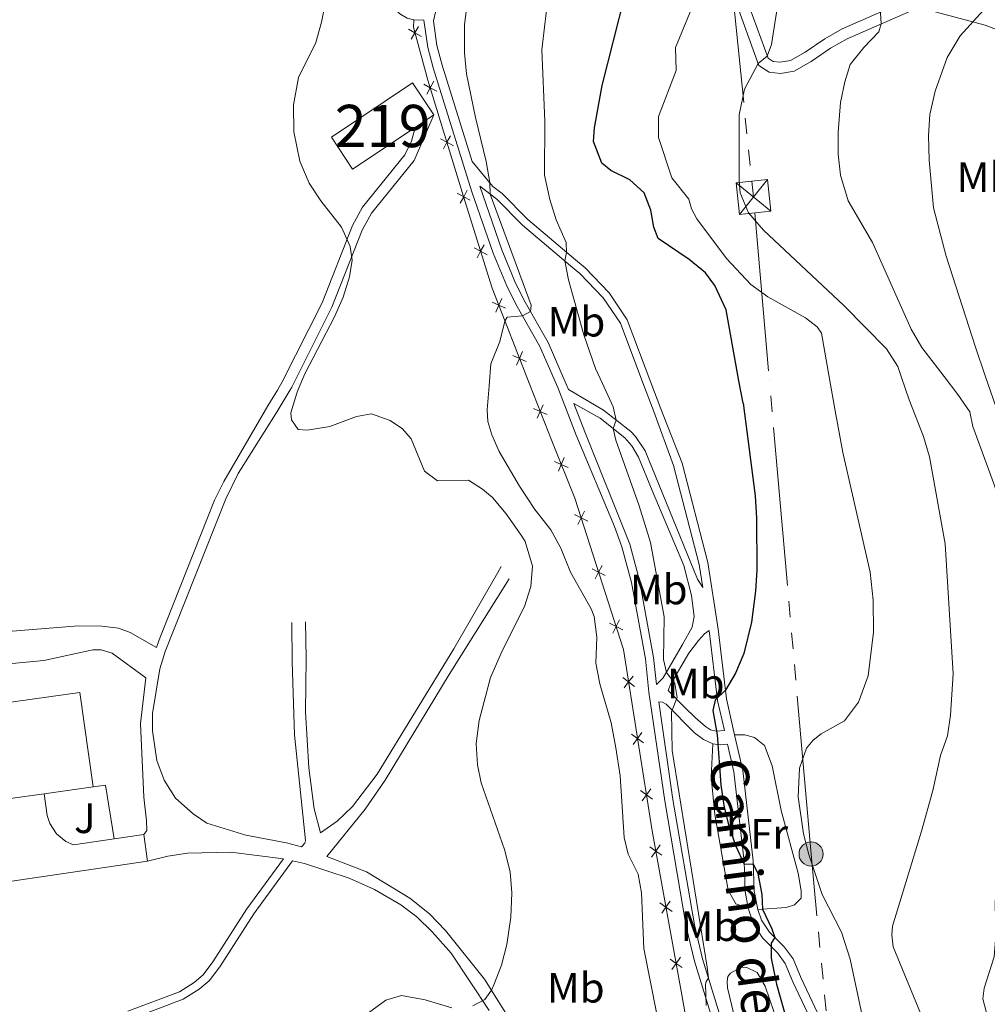
# Model space of a CAD drawing. Units: metres. Extents: x 634873 to 641797, y 4720492 to 4725256.
# Drawn here: x 638862 to 639091, y 4722740 to 4722973 of the extents above; entities that cross this region are included whole.
import ezdxf
from ezdxf.enums import TextEntityAlignment as Align

# ---------------------------------------------------------------- set-up
doc = ezdxf.new("R2010")
doc.units = ezdxf.units.M
doc.header["$MEASUREMENT"] = 0
doc.linetypes.add('5elect', pattern=[127.5, 75, -7.5, 7.5, -7.5, 7.5, -7.5, 7.5, -7.5])
doc.linetypes.add('DGN Style 3', pattern=[117.99998000000001, 84.2857, -33.71428])
for name, color, linetype, lineweight in [('Level 15', 7, 'Continuous', 0), ('Level 20', 7, 'Continuous', 0), ('Level 21', 7, 'Continuous', 0), ('Level 26', 7, 'Continuous', 0), ('Level 32', 7, 'Continuous', 0), ('Level 36', 7, 'Continuous', 0), ('Level 37', 7, 'Continuous', 0), ('Level 4', 7, 'Continuous', 0), ('Level 44', 7, 'Continuous', 0), ('Level 48', 7, 'Continuous', 0), ('Level 5', 7, 'Continuous', 0), ('Level 52', 7, 'Continuous', 0)]:
    doc.layers.add(name, color=color, linetype=linetype, lineweight=lineweight)
doc.styles.add('Style-arial', font='arial.shx', dxfattribs={"bigfont": 'arialbig.shx'})
doc.styles.add('Style-Arial Narrow', font='txt')
doc.styles.add('Style-Helvetica-Narrow-Oblique', font='txt')

# ---------------------------------------------------------------- blocks, each defined once
blk = doc.blocks.new('5TME_52')
at = {"layer": 'Level 32', "color": 7, "linetype": 'Continuous', "lineweight": 0}
for p, q in [((-4.100000001490116, 3.369999999180436), (4.099999997764826, -3.360000001266599)), ((3.329999998211861, 4.129999998956919), (-3.320000000298023, -4.130000000819564))]:
    blk.add_line(p, q, dxfattribs=at)
at = {"layer": 'Level 32', "color": 7, "linetype": 'Continuous', "lineweight": 0, "flags": 128}
blk.add_lwpolyline([(-3.360000003129244, -4.099999999627471), (4.099999997764826, -3.360000001266599), (3.359999999403954, 4.109999999403954), (-4.100000001490116, 3.369999999180436), (-3.320000000298023, -4.130000000819564)], dxfattribs=at)
blk = doc.blocks.new('5PELE')
at = {"layer": 'Level 32', "linetype": 'Continuous', "lineweight": 0}
h = blk.add_hatch(color=9, dxfattribs=at)
edge = h.paths.add_edge_path()
edge.add_arc((0.000581648200750351, 0.001853015273809433), 2.85, 0, 360)
at = {"layer": 'Level 32', "color": 252, "linetype": 'Continuous', "lineweight": 0}
blk.add_circle((0.000581648200750351, 0.001853015273809433), 2.85, dxfattribs=at)

msp = doc.modelspace()

# ---------------------------------------------------------------- linework, layer by layer
at = {"layer": 'Level 15', "color": 51, "linetype": 'Continuous', "lineweight": 13}
for p, q in [((638960.0799999982, 4722950.27, 463.16), (638955.629999999, 4722947.290000001, 463.26)), ((638867.8299999982, 4722789.67, 463.89), (638859.2800000012, 4722788.48, 463.89)), ((638879.4200000018, 4722791.279999999, 463.89), (638867.8299999982, 4722789.67, 463.89))]:
    msp.add_line(p, q, dxfattribs=at)
at = {"layer": 'Level 15', "color": 51, "linetype": 'Continuous', "lineweight": 13, "extrusion": (0.01545939493071575, 0.01030626328714384, 0.9998273791237328), "elevation": 59016.98526831308, "flags": 128}
msp.add_lwpolyline([(638872.1022990383, 4722589.866602568), (638857.3189636171, 4722579.976082176), (638852.2795659788, 4722587.536483716), (638871.5039167702, 4722600.387169944), (638876.5533132106, 4722592.846765749)], dxfattribs=at)
at = {"layer": 'Level 15', "color": 51, "linetype": 'Continuous', "lineweight": 13, "elevation": 463.89, "flags": 128}
msp.add_lwpolyline([(638819.1400000006, 4722785.9), (638816.4499999993, 4722805.300000001), (638876.3200000003, 4722813.609999999), (638879.4200000018, 4722791.279999999)], dxfattribs=at)
at = {"layer": 'Level 20', "color": 7, "linetype": 'Continuous', "lineweight": 0, "flags": 128}
for points, elevation in [([(638956.4585531391, 4722971.178798916), (638955.5910852961, 4722969.658827851), (638954.7236174531, 4722968.138856785)], 462.6736872580092), ([(638954.0711142309, 4722970.526295694), (638955.5910852961, 4722969.658827851), (638957.1110563613, 4722968.791360009)], 462.6736872580092), ([(638957.6583367102, 4722957.477075575), (638959.2048978657, 4722956.657953426), (638960.7514590211, 4722955.838831279)], 463.0438304417212), ([(638960.0240200125, 4722958.204514582), (638959.2048978657, 4722956.657953426), (638958.3857757188, 4722955.111392271)], 463.0438304417212), ([(638963.9878189526, 4722945.313958995), (638963.1686968058, 4722943.76739784), (638962.3495746553, 4722942.220836684)], 463.6536456624664), ([(638961.6221356504, 4722944.586519988), (638963.1686968058, 4722943.76739784), (638964.7152579576, 4722942.948275693)], 463.6536456624664), ([(638965.5835601911, 4722931.690972796), (638967.1327544153, 4722930.876841512), (638968.6819486432, 4722930.062710227)], 464.2604051231452), ([(638967.9468857013, 4722932.426035738), (638967.1327544153, 4722930.876841512), (638966.318623133, 4722929.327647286)], 464.2604051231452), ([(638969.5929383673, 4722918.800286584), (638971.1421325915, 4722917.986155299), (638972.6913268194, 4722917.172024017)], 464.3317887108465), ([(638971.9562638775, 4722919.535349527), (638971.1421325915, 4722917.986155299), (638970.3280013092, 4722916.436961073)], 464.3317887108465), ([(638973.839429561, 4722905.904917518), (638975.4422899522, 4722905.202314453), (638977.0451503433, 4722904.499711389)], 464.5845959153328), ([(638976.1448930129, 4722906.805174844), (638975.4422899522, 4722905.202314453), (638974.7396868877, 4722903.599454062)], 464.5845959153328), ([(638981.0500330478, 4722894.243631875), (638980.3474299833, 4722892.640771484), (638979.6448269188, 4722891.037911093)], 465.2148653051109), ([(638978.7445695922, 4722893.343374548), (638980.3474299833, 4722892.640771484), (638981.9502903745, 4722891.938168421)], 465.2148653051109), ([(638986.8535527252, 4722879.389424011), (638985.2504361644, 4722880.091442375), (638983.6473196, 4722880.793460738)], 466.0428819874014), ([(638984.5484177992, 4722878.488325814), (638985.2504361644, 4722880.091442375), (638985.952454526, 4722881.694558937)], 466.0428819874014), ([(638989.5288850777, 4722865.950508058), (638990.2145990618, 4722867.560666075), (638990.9003130421, 4722869.170824092)], 466.61), ([(638991.8247570768, 4722866.874952093), (638990.2145990618, 4722867.560666075), (638988.604441043, 4722868.246380057)], 466.61), ([(638996.4843115956, 4722854.122216104), (638994.9270276129, 4722854.920764217), (638993.3697436303, 4722855.719312333)], 466.760310646695), ([(638994.1284794994, 4722853.363480235), (638994.9270276129, 4722854.920764217), (638995.7255757302, 4722856.4780482)], 466.760310646695), ([(639000.6209376566, 4722841.27822539), (638999.0636536703, 4722842.076773506), (638997.5063696876, 4722842.875321619)], 467.1728969405036), ([(638998.2651055567, 4722840.519489521), (638999.0636536703, 4722842.076773506), (638999.8622017875, 4722843.634057488)], 467.1728969405036), ([(639004.7575637139, 4722828.434234679), (639003.2002797276, 4722829.232782792), (639001.642995745, 4722830.031330908)], 467.5854832343123), ([(639002.401731614, 4722827.67549881), (639003.2002797276, 4722829.232782792), (639003.9988278449, 4722830.790066777)], 467.5854832343123), ([(639007.5791000947, 4722815.076702364), (639006.1638629362, 4722816.106224723), (639004.7486257777, 4722817.135747083)], 467.8711661773965), ([(639005.1343405768, 4722814.690987566), (639006.1638629362, 4722816.106224723), (639007.1933852956, 4722817.52146188)], 467.8711661773965), ([(639009.6827847399, 4722801.743008411), (639008.2675475813, 4722802.77253077), (639006.8523104228, 4722803.802053129)], 468.0638226735512), ([(639007.238025222, 4722801.357293613), (639008.2675475813, 4722802.77253077), (639009.2970699407, 4722804.187767928)], 468.0638226735512), ([(639011.786469385, 4722788.409314459), (639010.3712322265, 4722789.438836819), (639008.955995068, 4722790.468359178)], 468.2564791697059), ([(639009.3417098671, 4722788.02359966), (639010.3712322265, 4722789.438836819), (639011.4007545859, 4722790.854073975)], 468.2564791697059), ([(639011.5898849741, 4722774.68470805), (639012.586183995, 4722776.123527272), (639013.5824830197, 4722777.562346494)], 468.38), ([(639014.0250032172, 4722775.127228249), (639012.586183995, 4722776.123527272), (639011.1473647729, 4722777.119826296)], 468.38), ([(639016.4387497529, 4722761.844765089), (639014.9999305308, 4722762.841064112), (639013.5611113086, 4722763.837363135)], 468.38), ([(639014.0036315061, 4722761.40224489), (639014.9999305308, 4722762.841064112), (639015.9962295517, 4722764.279883334)], 468.38), ([(639018.852496285, 4722748.562301928), (639017.4136770628, 4722749.558600953), (639015.9748578407, 4722750.554899976)], 468.38), ([(639016.4173780382, 4722748.119781731), (639017.4136770628, 4722749.558600953), (639018.4099760875, 4722750.997420175)], 468.38)]:
    msp.add_lwpolyline(points, dxfattribs=dict(at, elevation=elevation))
at = {"layer": 'Level 20', "color": 7, "linetype": 'Continuous', "lineweight": 0}
for points in [[(638982.8000000007, 4722886.359999999, 465.53), (638973.8500000015, 4722909.279999999, 464.38), (638967.1099999994, 4722930.949999999, 464.26), (638958.6600000001, 4722958.43, 462.96), (638955.2300000004, 4722970.98, 462.64), (638955.3399999999, 4722972.75, 462.64)], [(638982.8000000007, 4722886.359999999, 465.53), (638987.9600000009, 4722873.16, 466.61), (638993.4200000018, 4722859.6, 466.61), (639004.9499999993, 4722823.800000001, 467.76), (639011.7199999988, 4722780.890000001, 468.38), (639018.7600000016, 4722742.15, 468.38), (639024.8500000015, 4722707.59, 469.13), (639030.3900000006, 4722672.25, 469.09), (639036.5500000007, 4722639.08, 470.02), (639038.5300000012, 4722623, 469.89), (639038.6700000018, 4722592.390000001, 467.94), (639042.8200000003, 4722546.9, 467.14), (639044.9299999997, 4722511.619999999, 466.92), (639046.7800000012, 4722465.15, 466.21), (639045.0100000016, 4722423.050000001, 465.32), (639037.7100000009, 4722397.91, 463.38)]]:
    msp.add_polyline3d(points, dxfattribs=at)
at = {"layer": 'Level 21', "color": 7, "linetype": 'Continuous', "lineweight": 0}
msp.add_line((638955.3399999999, 4722972.75, 462.41), (638957.7300000004, 4722972.609999999, 462.51), dxfattribs=at)
at = {"layer": 'Level 21', "color": 7, "linetype": 'Continuous', "lineweight": 13}
for p, q in [((638891.4299999997, 4722780.050000001, 457.39), (638884.4400000013, 4722779.01, 457.36)), ((638892.2800000012, 4722773.720000001, 457.37), (638891.4299999997, 4722780.050000001, 457.39))]:
    msp.add_line(p, q, dxfattribs=at)
at = {"layer": 'Level 21', "color": 7, "linetype": 'DGN Style 3', "lineweight": 0, "extrusion": (-0.7000322507762402, -0.2390633013271798, 0.6729068180897718), "elevation": -1576068.012469998, "flags": 128}
msp.add_lwpolyline([(-4262941.509334452, 1434330.318217542), (-4262940.705627251, 1434330.412847012), (-4262928.612645077, 1434331.075253319)], dxfattribs=at)
at = {"layer": 'Level 21', "color": 7, "linetype": 'Continuous', "lineweight": 0, "extrusion": (-0.08485939060002032, 0.5961372189651426, 0.7983854332285245), "elevation": 2761589.459476153, "flags": 128}
msp.add_lwpolyline([(-1298223.862488821, -3660798.605860889), (-1298225.588047594, -3660798.057821723), (-1298227.348803151, -3660797.908356493)], dxfattribs=at)
at = {"layer": 'Level 21', "color": 7, "linetype": 'Continuous', "lineweight": 13, "extrusion": (-0.000564156572238866, 0.003844136643395058, 0.9999924521419293), "elevation": 18251.93354318253, "flags": 128}
msp.add_lwpolyline([(638879.5763259158, 4722756.012197915), (638882.5063254498, 4722756.442201091), (638884.596353326, 4722743.742107254)], dxfattribs=at)
at = {"layer": 'Level 21', "color": 7, "linetype": 'DGN Style 3', "lineweight": 0}
for points in [[(639074.879999999, 4722978.540000001, 491.55), (639056.6900000013, 4722970.59, 488.68), (639052.5500000007, 4722968.24, 487.91), (639047.9499999993, 4722965.060000001, 487.09), (639044.4800000004, 4722963.07, 486.1), (639042.0100000016, 4722962.699999999, 485.88), (639040.3299999982, 4722962.869999999, 485.41), (639039.1400000006, 4722963.630000001, 485.09), (639033.620000001, 4722978.949999999, 482.2), (639028.2800000012, 4722990.02, 479.9), (639026.5, 4722994.57, 478.81), (639023.4400000013, 4723004.27, 476.84), (639011.7100000009, 4723038.029999999, 470.78)], [(638957.7300000004, 4722972.609999999, 462.51), (638958.6400000006, 4722966.210000001, 462.55), (638959.9200000018, 4722961.380000001, 462.63), (638969.0599999987, 4722932, 464.23), (638974.129999999, 4722917.560000001, 464.37), (638977.2300000004, 4722909.960000001, 464.69), (638979.4400000013, 4722905.48, 464.83), (638985.120000001, 4722895.42, 465.44), (638989.0799999982, 4722886.5, 466.32)], [(638955.629999999, 4722947.290000001, 459.97), (638954.7699999996, 4722943.99, 459.95), (638953.2100000009, 4722940.82, 459.95), (638943.2100000009, 4722928.4, 459.99), (638940.8000000007, 4722924.08, 460.01), (638933.620000001, 4722905.82, 459.97), (638924.1999999993, 4722887.08, 459.69), (638923.0399999991, 4722885.15, 459.65)], [(638970.9299999997, 4722933.380000001, 464.19), (638974.9899999984, 4722930.27, 465.51), (638981.0399999991, 4722924.15, 467.25), (638992.4100000001, 4722914.560000001, 470.36), (638994.6099999994, 4722912.720000001, 470.72), (639000.1700000018, 4722907, 471.13), (639004.1999999993, 4722900.939999999, 471.49), (639009.5199999996, 4722886.9, 471.91)], [(638923.0399999991, 4722885.15, 459.65), (638920.8000000007, 4722881.439999999, 459.57), (638910.370000001, 4722863.52, 459.14), (638908.1799999997, 4722859.119999999, 459.04), (638895.0700000003, 4722826.1, 458.1), (638894.4200000018, 4722824.26, 458.05)], [(639009.5199999996, 4722886.9, 471.91), (639012.1099999994, 4722880.08, 472.12), (639016.7699999996, 4722867.279999999, 472.67), (639022.8399999999, 4722843.92, 473.74), (639023.6900000013, 4722838.42, 473.97)], [(638891.4299999997, 4722780.050000001, 457.39), (638892.1400000006, 4722780.949999999, 457.41), (638892.1000000015, 4722783.24, 457.48), (638891.3999999985, 4722788.880000001, 457.52), (638890.6799999997, 4722806.25, 457.9), (638891.9200000018, 4722817.119999999, 457.85), (638883.9600000009, 4722822.949999999, 457.71), (638881.3500000015, 4722823.73, 457.69), (638879.3299999982, 4722823.68, 457.6), (638867.7699999996, 4722821.189999999, 457.29), (638848.3599999994, 4722819.34, 456.9), (638828.75, 4722816.119999999, 456.39), (638804.4499999993, 4722812.800000001, 456.1), (638789.379999999, 4722811.040000001, 456.05), (638779.0300000012, 4722811.1, 456.01), (638776.6600000001, 4722811.529999999, 456.06), (638771.3000000007, 4722813.439999999, 456.19), (638766.8900000006, 4722815.779999999, 456.18), (638764.0799999982, 4722818.560000001, 456.23), (638760.8200000003, 4722822.68, 456.2), (638759.0100000016, 4722827.33, 456.36), (638752.5100000016, 4722854.040000001, 456.55), (638748.3099999987, 4722867.02, 456.76), (638743.1900000013, 4722881.51, 456.9)], [(639012.75, 4722815.529999999, 468.98), (639014.3299999982, 4722817.060000001, 469.43), (639018.9100000001, 4722825, 472.84), (639021.2300000004, 4722829.07, 473.9), (639021.6400000006, 4722831.57, 473.98), (639021.0500000007, 4722836.540000001, 473.86), (639019.2300000004, 4722843.66, 473.68), (639011.75, 4722861.359999999, 472.57), (639008.5199999996, 4722869.279999999, 472.35), (639006.9299999997, 4722871.960000001, 471.87), (639005.2399999984, 4722873.880000001, 470.98), (638999.3999999985, 4722878.52, 468.87), (638993.1999999993, 4722881.960000001, 466.59)], [(639026.6499999985, 4722734.24, 470.22), (639021.7399999984, 4722750.1, 469.91), (639019.8099999987, 4722758.290000001, 469.78), (639014.6900000013, 4722788.02, 469.36), (639010.9699999988, 4722813.68, 469.05), (639010.120000001, 4722821.609999999, 468.7), (639006.8500000015, 4722839.66, 468.14), (639004.5300000012, 4722848.08, 467.92), (639002.8200000003, 4722852.880000001, 467.7), (638993.7300000004, 4722874.460000001, 466.88)], [(638933.2300000004, 4722780.449999999, 458.45), (638937.1799999997, 4722783.17, 458.58), (638940.7800000012, 4722786.619999999, 458.64), (638946.629999999, 4722794.279999999, 458.98), (638964.8200000003, 4722823.92, 459.73), (638975.1900000013, 4722842, 459.53), (638976.0199999996, 4722843.449999999, 459.51)], [(638928.7300000004, 4722777.1, 458.32), (638929.5500000007, 4722778, 458.32), (638929.7300000004, 4722778.58, 458.29), (638927.0700000003, 4722803.640000001, 458.21), (638926.5500000007, 4722820.91, 458.43), (638926.4299999997, 4722830.199999999, 457.78)], [(639025.25, 4722828.300000001, 474.38), (639027.2199999988, 4722811.73, 475.09), (639028.8399999999, 4722804.65, 475.21), (639026.8399999999, 4722804.49, 474.8), (639025.5399999991, 4722804.810000001, 474.14), (639024.3599999994, 4722805.59, 473.25), (639021.9499999993, 4722807.66, 472.3), (639019.3399999999, 4722810.24, 470.75), (639015.4800000004, 4722814.09, 469.27)], [(639029.5899999999, 4722801.380000001, 475.26), (639031.0899999999, 4722794.85, 475.37), (639033.5, 4722773.630000001, 475.02), (639033.7199999988, 4722766.550000001, 474.8), (639034.4100000001, 4722762.65, 474.75)], [(638887.620000001, 4722738.24, 456.98), (638899.8399999999, 4722742.84, 457.6), (638903.370000001, 4722745.029999999, 457.64), (638905.4499999993, 4722746.83, 457.71), (638907.7800000012, 4722749.890000001, 457.82), (638915.8399999999, 4722762.43, 457.88), (638924.4899999984, 4722774.26, 458.08), (638912.0199999996, 4722775.83, 457.9), (638901.8000000007, 4722775.59, 457.66), (638897.129999999, 4722774.9, 457.64), (638892.2800000012, 4722773.720000001, 457.37)], [(638926.620000001, 4722773.810000001, 458.09), (638929.4899999984, 4722773.199999999, 458.21), (638939.9899999984, 4722769.67, 458.52), (638945.9899999984, 4722766.99, 458.73), (638952.2199999988, 4722763.369999999, 458.98), (638956.0100000016, 4722760.560000001, 459.05), (638959.6900000013, 4722757.02, 459.34), (638964.1499999985, 4722752, 459.58), (638973.1600000001, 4722738.369999999, 460.09)], [(639034.4100000001, 4722762.65, 474.75), (639035.6999999993, 4722758.880000001, 474.71), (639037.8299999982, 4722755.57, 474.78), (639041.370000001, 4722752.050000001, 475.4), (639043.2100000009, 4722749.540000001, 475.95), (639045.0199999996, 4722745.16, 476.13), (639051.620000001, 4722731.290000001, 477.12)]]:
    msp.add_polyline3d(points, dxfattribs=at)
at = {"layer": 'Level 21', "color": 7, "linetype": 'Continuous', "lineweight": 0}
for points in [[(638861.0300000012, 4723023.630000001, 457.41), (638866.3500000015, 4723021.26, 457.41), (638903.0799999982, 4723007.76, 458.1), (638907.6600000001, 4723005.74, 458.21), (638916.7300000004, 4723001.109999999, 458.65), (638924.0199999996, 4722996.619999999, 459.11), (638939.4600000009, 4722986.220000001, 460.17), (638943.1900000013, 4722982.91, 460.55), (638951.9899999984, 4722974.15, 461.98), (638953.7300000004, 4722973.1, 462.15), (638955.3399999999, 4722972.75, 462.41)], [(638961.9499999993, 4722981.050000001, 462.73), (638959.9499999993, 4722972.470000001, 462.51), (638960.7899999991, 4722966.67, 462.55), (638962.0300000012, 4722961.99, 462.63), (638969.120000001, 4722939.18, 463.87), (638974.0399999991, 4722933.290000001, 464.83), (638976.1999999993, 4722931.640000001, 465.51), (638982.2800000012, 4722925.49, 467.25), (638993.5799999982, 4722915.949999999, 470.36), (638995.8500000015, 4722914.060000001, 470.72), (639001.5899999999, 4722908.140000001, 471.13), (639005.8299999982, 4722901.779999999, 471.49), (639011.4499999993, 4722886.939999999, 471.93)], [(639095.2600000016, 4722969.68, 497.18), (639090.5199999996, 4722971.439999999, 495.87), (639074.8299999982, 4722975.67, 491.47), (639057.870000001, 4722968.24, 488.68), (639053.9400000013, 4722966.02, 487.91), (639049.3500000015, 4722962.84, 487.09), (639045.3599999994, 4722960.550000001, 486.1), (639042.0700000003, 4722960.060000001, 485.88), (639039.4499999993, 4722960.33, 485.41), (639036.9800000004, 4722961.9, 485.09), (639031.1999999993, 4722977.93, 482.2)], [(638960.0799999982, 4722950.27, 459.97), (638955.370000001, 4722939.439999999, 459.95), (638945.3299999982, 4722926.98, 459.99), (638943.1099999994, 4722923, 460.01), (638935.9499999993, 4722904.779999999, 459.97), (638926.4299999997, 4722885.85, 459.69), (638926.0500000007, 4722885.210000001, 459.68)], [(638970.9299999997, 4722933.380000001, 464.19), (638976.1799999997, 4722918.34, 464.37), (638979.2300000004, 4722910.859999999, 464.69), (638981.379999999, 4722906.5, 464.83), (638987.0799999982, 4722896.4, 465.44), (638991.379999999, 4722886.540000001, 466.34)], [(638926.0500000007, 4722885.210000001, 459.68), (638922.9800000004, 4722880.119999999, 459.57), (638913.7699999996, 4722865.380000001, 459.21), (638910.8099999987, 4722859.460000001, 459.1), (638896.4499999993, 4722823.35, 458.09), (638895.2199999988, 4722819.18, 457.95), (638893.5, 4722808.66, 457.87), (638893.5100000016, 4722804.560000001, 457.87), (638894.5300000012, 4722797.52, 457.73), (638896.2699999996, 4722792.869999999, 457.67), (638898.9600000009, 4722788.66, 457.66), (638903.1099999994, 4722784.92, 457.71), (638906.3099999987, 4722782.710000001, 457.71), (638915.5899999999, 4722779.880000001, 457.86), (638925.2300000004, 4722778.050000001, 458.2), (638928.7300000004, 4722777.1, 458.32)], [(639023.6900000013, 4722838.42, 473.97), (639022.4499999993, 4722840.42, 473.86), (639010.0599999987, 4722870.76, 472.26), (639007.8200000003, 4722874.16, 471.71), (639006.6700000018, 4722875.359999999, 470.98), (639000.2300000004, 4722880.4, 469.15), (638991.9299999997, 4722885.279999999, 466.45), (638991.379999999, 4722886.540000001, 466.34)], [(639011.4499999993, 4722886.939999999, 471.93), (639013.8099999987, 4722880.720000001, 472.12), (639018.7899999991, 4722867.9, 472.67), (639024.9200000018, 4722844.359999999, 473.74), (639027.3500000015, 4722828.59, 474.38), (639029.3099999987, 4722812.09, 475.09), (639031.25, 4722803.609999999, 475.23)], [(638748.2899999991, 4722881.609999999, 456.89), (638752.870000001, 4722868.630000001, 456.76), (638758.3999999985, 4722849.48, 456.54), (638761.9800000004, 4722834.949999999, 456.45), (638763.6700000018, 4722829.83, 456.27), (638766.5799999982, 4722824.560000001, 456.18), (638769.9499999993, 4722820.890000001, 456.07), (638775.370000001, 4722817.779999999, 456.01), (638780.25, 4722816.630000001, 456.01), (638786.1499999985, 4722816.34, 455.97), (638815.1700000018, 4722819.220000001, 456.08), (638827.879999999, 4722821.26, 456.2), (638845.25, 4722825.699999999, 456.69), (638854.379999999, 4722827.640000001, 456.87), (638875.9100000001, 4722829.369999999, 457.49), (638881.4699999988, 4722829.290000001, 457.65), (638885.4699999988, 4722828.800000001, 457.73), (638888.2199999988, 4722827.82, 457.78), (638894.4200000018, 4722824.26, 458.05)], [(639012.75, 4722815.529999999, 468.98), (639012.0700000003, 4722821.890000001, 468.7), (639008.7699999996, 4722840.1, 468.14), (639006.4100000001, 4722848.68, 467.92), (638995.7800000012, 4722875.24, 466.88), (638993.1999999993, 4722881.960000001, 466.59)], [(638977.8900000006, 4722840.48, 459.65), (638963.6700000018, 4722817.880000001, 459.69), (638948.5599999987, 4722792.880000001, 459.04), (638943.7800000012, 4722786.060000001, 458.75), (638934.7600000016, 4722774.810000001, 458.45), (638944.1600000001, 4722771.24, 458.66), (638954.4200000018, 4722764.970000001, 459.06), (638959.0199999996, 4722761.25, 459.22), (638962.8500000015, 4722757.310000001, 459.44), (638972.0899999999, 4722745.83, 459.92), (638979.8900000006, 4722733.359999999, 460.3)], [(638933.2300000004, 4722780.449999999, 458.45), (638931.7100000009, 4722786.07, 458.44), (638930.4899999984, 4722795.77, 458.36), (638929.7199999988, 4722809.08, 458.31), (638929.870000001, 4722821.67, 458.54), (638929.7300000004, 4722830.359999999, 457.88)], [(639025.25, 4722828.300000001, 474.38), (639024.129999999, 4722827.48, 474.34), (639022.7100000009, 4722825.93, 473.92), (639020.379999999, 4722822.960000001, 472.76), (639016.1000000015, 4722815.48, 469.53), (639015.4800000004, 4722814.09, 469.27)], [(639033.4899999984, 4722706.369999999, 470.49), (639032.0899999999, 4722721.609999999, 470.6), (639028.5399999991, 4722734.790000001, 470.22), (639023.6400000006, 4722750.619999999, 469.91), (639021.7399999984, 4722758.68, 469.78), (639016.629999999, 4722788.33, 469.36), (639013.3399999999, 4722811.43, 469.04), (639014.1700000018, 4722811.300000001, 469.24), (639015.0300000012, 4722810.9, 469.5), (639021.7800000012, 4722804.09, 472.98), (639023.8599999994, 4722802.52, 473.91), (639026.0599999987, 4722801.439999999, 474.84)], [(639031.25, 4722803.609999999, 475.23), (639033.1799999997, 4722795.210000001, 475.37), (639035.6099999994, 4722773.779999999, 475.02), (639035.8299999982, 4722766.75, 474.8), (639036.7600000016, 4722762.32, 474.74)], [(638888.4800000004, 4722736.439999999, 456.98), (638900.7199999988, 4722741.050000001, 457.6), (638904.5500000007, 4722743.42, 457.64), (638906.9100000001, 4722745.460000001, 457.71), (638909.4100000001, 4722748.75, 457.82), (638917.4800000004, 4722761.300000001, 457.88), (638926.620000001, 4722773.810000001, 458.09)], [(639036.7600000016, 4722762.32, 474.74), (639037.620000001, 4722759.810000001, 474.71), (639039.4899999984, 4722756.91, 474.78), (639042.9800000004, 4722753.43, 475.4), (639045.0700000003, 4722750.59, 475.95), (639046.9600000009, 4722746.02, 476.13), (639053.4800000004, 4722732.310000001, 477.12)]]:
    msp.add_polyline3d(points, dxfattribs=at)
at = {"layer": 'Level 21', "color": 7, "linetype": 'Continuous', "lineweight": 13}
for points in [[(638884.4400000013, 4722779.01, 457.36), (638874.7600000016, 4722777.57, 457.32), (638872.9899999984, 4722778.380000001, 457.32), (638870.7399999984, 4722780.220000001, 457.34), (638869.1700000018, 4722782.66, 457.4), (638868.5599999987, 4722784.51, 457.47), (638867.8299999982, 4722789.67, 457.5)], [(638735.0199999996, 4722751.710000001, 455.76), (638736.0599999987, 4722751.93, 455.75), (638824.8200000003, 4722764.43, 456.77), (638856.9100000001, 4722768.51, 457.1), (638892.2800000012, 4722773.720000001, 457.37)]]:
    msp.add_polyline3d(points, dxfattribs=at)
at = {"layer": 'Level 32', "color": 6, "linetype": '5elect', "lineweight": 0, "ltscale": 0.5, "extrusion": (-0.9942907677750065, -0.0965615753183468, 0.04540629129787657), "elevation": -1091418.879408209, "flags": 128}
msp.add_lwpolyline([(-4639168.66214449, 50079.7156617057), (-4639044.907795442, 50094.49090085097), (-4639001.453195153, 50085.63176355872)], dxfattribs=at)
at = {"layer": 'Level 32', "color": 6, "linetype": '5elect', "lineweight": 0, "ltscale": 0.5}
msp.add_polyline3d([(638356.1600000001, 4721759.220000001, 426.47), (638480.7800000012, 4721870.74, 422.16), (638621.7399999984, 4721994.68, 424.27), (638755.1700000018, 4722112.15, 432.3), (638915.5199999996, 4722253.460000001, 450.87), (639084.7899999991, 4722402.939999999, 469.15), (639068.9200000018, 4722570.380000001, 473.3), (639049.3299999982, 4722775.42, 480.1), (639039.4899999984, 4722887.52, 476.69)], dxfattribs=at)
at = {"layer": 'Level 36', "color": 92, "linetype": 'Continuous', "lineweight": 0}
for points in [[(639031.25, 4722803.609999999, 475.23), (639033.6900000013, 4722803.59, 475.76), (639035.9100000001, 4722802.960000001, 476.25), (639038.3299999982, 4722801.060000001, 476.34), (639040.120000001, 4722796.279999999, 476.29), (639042.2199999988, 4722785.74, 476.6), (639046.2800000012, 4722770.91, 477.09), (639047.0100000016, 4722766.710000001, 477.18), (639046.9800000004, 4722764.939999999, 477), (639045.4499999993, 4722763.369999999, 476.87), (639043.4699999988, 4722762.779999999, 476.38), (639036.7600000016, 4722762.32, 474.74)], [(639034.4100000001, 4722762.65, 474.75), (639031.5100000016, 4722763.65, 474.7), (639029.6900000013, 4722766.890000001, 474.7), (639026.5300000012, 4722784.779999999, 475.01), (639025.7199999988, 4722793.57, 475.1), (639026.0599999987, 4722801.439999999, 474.84)], [(639041.25, 4722696.24, 473.54), (639041.4100000001, 4722696.85, 473.54), (639035.7899999991, 4722717.91, 473.36), (639029.5599999987, 4722743.75, 472.63), (639029.4800000004, 4722745.27, 472.63), (639029.6499999985, 4722746.43, 472.63), (639030.2800000012, 4722747.25, 472.65), (639032.75, 4722748.58, 472.76), (639033.9400000013, 4722748.630000001, 472.83), (639036.5599999987, 4722747.43, 473.31), (639038.4899999984, 4722744.16, 473.27), (639047.6700000018, 4722717.24, 474.27), (639049.9299999997, 4722712.82, 474.58), (639052.6799999997, 4722708.35, 475.06), (639057.7300000004, 4722697.029999999, 475.37), (639060.0399999991, 4722691.199999999, 475.7), (639064.7399999984, 4722676.939999999, 476.04)]]:
    msp.add_polyline3d(points, dxfattribs=at)
at = {"layer": 'Level 4', "color": 30, "linetype": 'Continuous', "lineweight": 30}
msp.add_line((639033.2300000004, 4722882.040000001, 475), (639032.2600000016, 4722887.359999999, 475), dxfattribs=at)
at = {"layer": 'Level 4', "color": 30, "linetype": 'Continuous', "lineweight": 30, "flags": 128}
for points, elevation in [([(639032.2600000016, 4722887.359999999), (639029.2100000009, 4722904.16), (639026.5799999982, 4722909.880000001), (639024.3299999982, 4722912.859999999), (639020.4699999988, 4722916.07), (639013.1499999985, 4722921.02), (639012.0899999999, 4722923.65), (639011.4299999997, 4722927.67), (639009.8500000015, 4722931.790000001), (639006.4600000009, 4722934.859999999), (639001.9400000013, 4722937.109999999), (638999.8299999982, 4722938.790000001), (638997.8599999994, 4722943.93), (638998.0799999982, 4722947.16), (638999.9200000018, 4722957.16), (639005.2600000016, 4722978.41)], 474.9999999999999), ([(639033.2300000004, 4722882.040000001), (639036.0700000003, 4722860.1), (639036.4299999997, 4722854.859999999), (639036.5100000016, 4722842.560000001), (639036.1900000013, 4722837.58), (639035.2100000009, 4722830.26), (639033.4499999993, 4722822.810000001), (639031.4600000009, 4722818.210000001), (639029.0599999987, 4722814.18), (639026.6099999994, 4722811.82), (639026.0899999999, 4722809.369999999), (639027.129999999, 4722803.58), (639027.9800000004, 4722791.800000001), (639028.6600000001, 4722786.859999999), (639029.8599999994, 4722782.02), (639031.5399999991, 4722777.279999999), (639033.5199999996, 4722772.99), (639035.629999999, 4722773.130000001), (639036.7699999996, 4722770.779999999), (639037.6900000013, 4722765.859999999), (639037.8200000003, 4722762.380000001), (639040.0599999987, 4722757.74), (639040.7300000004, 4722755.68), (639039.8599999994, 4722754.33), (639039.9200000018, 4722750.790000001), (639041.120000001, 4722744.67), (639046.0599999987, 4722727.310000001)], 475)]:
    msp.add_lwpolyline(points, dxfattribs=dict(at, elevation=elevation))
at = {"layer": 'Level 5', "color": 30, "linetype": 'Continuous', "lineweight": 0}
for p, q in [((639055, 4722880.199999999, 480), (639053.6799999997, 4722887.790000001, 480)), ((639072.5500000007, 4722882.859999999, 485), (639070.7699999996, 4722888.140000001, 485)), ((639093.6999999993, 4722879.48, 495), (639090.5500000007, 4722888.540000001, 495)), ((638972.6600000001, 4722880.439999999, 465), (638973.129999999, 4722886.16, 465))]:
    msp.add_line(p, q, dxfattribs=at)
at = {"layer": 'Level 5', "color": 30, "linetype": 'Continuous', "lineweight": 0, "flags": 128}
for points, elevation in [([(638973.129999999, 4722886.16), (638973.5599999987, 4722891.34), (638975.6799999997, 4722896.619999999), (638976.8999999985, 4722901.439999999), (638977.4200000018, 4722902.4), (638981.0199999996, 4722902.68), (638982.9699999988, 4722903.699999999), (638983.1099999994, 4722905.199999999), (638973.4200000018, 4722931.470000001), (638973.3200000003, 4722934.27), (638972.4699999988, 4722939.199999999), (638969.8900000006, 4722949.65), (638967.7800000012, 4722959.92), (638967.3500000015, 4722964.9), (638967.3099999987, 4722971.59), (638968.6600000001, 4722981.91)], 465), ([(639053.6799999997, 4722887.790000001), (639051.8099999987, 4722898.609999999), (639050.7600000016, 4722900.1), (639048.0300000012, 4722902.26), (639039.120000001, 4722907.18), (639035.0500000007, 4722910.09), (639029.3500000015, 4722916.24), (639022.2899999991, 4722925.640000001), (639021.0599999987, 4722928.040000001), (639020.4299999997, 4722930.290000001), (639016.3599999994, 4722935.34), (639013.1900000013, 4722944.869999999), (639013.2600000016, 4722949.890000001), (639017.3999999985, 4722960.720000001), (639017.2600000016, 4722966.16), (639023.5199999996, 4722981.34)], 480), ([(638999.9600000009, 4722886.720000001), (638998.3099999987, 4722890.26), (638995.5300000012, 4722898.220000001), (638991.9100000001, 4722911.26), (638991.0899999999, 4722915.68), (638991.4899999984, 4722917.720000001), (638991.3500000015, 4722920.040000001), (638989.0500000007, 4722925.380000001), (638987.5199999996, 4722930.199999999), (638986.2399999984, 4722935.949999999), (638986.3500000015, 4722948.76), (638985.6099999994, 4722965.66), (638987.2399999984, 4722979.74)], 470), ([(638927.9699999988, 4722885.25), (638929.5399999991, 4722888.960000001), (638936.5599999987, 4722902.5), (638938.6000000015, 4722907.140000001), (638940.129999999, 4722911.9), (638940.7199999988, 4722915.84), (638940.2300000004, 4722919.119999999), (638938.2199999988, 4722923.699999999), (638933.3200000003, 4722929.939999999), (638930.5700000003, 4722934.1), (638928.3900000006, 4722939.32), (638926.9699999988, 4722946.26), (638926.8599999994, 4722952.609999999), (638928.0500000007, 4722959.09), (638932.1099999994, 4722967.34), (638933.4600000009, 4722972.17), (638934.4800000004, 4722977.24)], 460), ([(639070.7699999996, 4722888.140000001), (639069.8900000006, 4722890.73), (639067.1900000013, 4722894.9), (639057.1000000015, 4722905.17), (639038.0500000007, 4722922.970000001), (639034.5, 4722927.09), (639032.5399999991, 4722931.77), (639032.2800000012, 4722934.540000001), (639032.2800000012, 4722950.25), (639033.5500000007, 4722956.33), (639036.8000000007, 4722962.4), (639038.9699999988, 4722964.109999999), (639039.9499999993, 4722966.869999999), (639041.370000001, 4722975.92)], 485), ([(639080.8200000003, 4722888.34), (639075.5199999996, 4722895.24), (639072.9899999984, 4722899.560000001), (639063.8599999994, 4722920.09), (639058.1499999985, 4722929.9), (639056.3299999982, 4722936.01), (639055.7699999996, 4722940.98), (639055.7199999988, 4722946.119999999), (639056.2600000016, 4722953.189999999), (639057.3000000007, 4722958.09), (639058.5899999999, 4722962.17), (639061.8099999987, 4722966.17), (639065.3599999994, 4722969.9), (639065.8900000006, 4722971.76), (639065.6700000018, 4722975.630000001)], 490), ([(639090.5500000007, 4722888.540000001), (639088.2199999988, 4722895.26), (639081.3399999999, 4722916.82), (639078.3000000007, 4722928.290000001), (639077.25, 4722939.529999999), (639077.1000000015, 4722945.34), (639077.4499999993, 4722950.33), (639078.6900000013, 4722955.810000001), (639081.5, 4722963.84), (639084.6499999985, 4722968.970000001), (639090.9299999997, 4722975.85)], 495), ([(639087.620000001, 4722876.540000001), (639086.870000001, 4722879.970000001), (639084.0700000003, 4722884.109999999), (639080.8200000003, 4722888.34)], 490), ([(638945.3200000003, 4722879.52), (638941.7800000012, 4722878.869999999), (638935.4600000009, 4722876.5), (638930.0899999999, 4722875.66), (638927.9899999984, 4722875.790000001), (638926.3900000006, 4722878.130000001), (638926.25, 4722879.74), (638927.6099999994, 4722884.4), (638927.9699999988, 4722885.25)], 460), ([(639002.5300000012, 4722876.040000001), (639003.2199999988, 4722878.060000001), (639002.5199999996, 4722881.18), (638999.9600000009, 4722886.720000001)], 470), ([(639072.5500000007, 4722882.859999999), (639075.8999999985, 4722874.17), (639077.3500000015, 4722869.380000001), (639081.0599999987, 4722848.800000001), (639082.9299999997, 4722818.040000001), (639082.3099999987, 4722808.279999999), (639081.6099999994, 4722803.4), (639079.9400000013, 4722798.689999999), (639078.1099999994, 4722790.449999999), (639075.4299999997, 4722780.82), (639068.6000000015, 4722758.359999999), (639068.4600000009, 4722756.310000001), (639068.7899999991, 4722753.43), (639075.2300000004, 4722737.77)], 485), ([(638972.6600000001, 4722880.439999999), (638972.8099999987, 4722877.74), (638973.8099999987, 4722874.540000001), (638975.5300000012, 4722870.619999999), (638980.3099999987, 4722862.4), (638983.9899999984, 4722856.939999999), (638987.7800000012, 4722852.130000001), (638990.1499999985, 4722847.720000001), (638992.4200000018, 4722842.119999999), (638997.2899999991, 4722833.43), (638998.0100000016, 4722831.630000001), (638998.6499999985, 4722826.67), (638998.4100000001, 4722820.58), (638999.3200000003, 4722815.66), (639002.0599999987, 4722806.460000001), (639003.1499999985, 4722800.560000001), (639004.1400000006, 4722793.93), (639005.0899999999, 4722779.33), (639006.0399999991, 4722775.359999999), (639008.3900000006, 4722770.630000001), (639009.1799999997, 4722766.220000001), (639009.7699999996, 4722753.109999999), (639012.8500000015, 4722737.550000001)], 465), ([(639055, 4722880.199999999), (639056.879999999, 4722870.380000001), (639063.3200000003, 4722842.08), (639064.0399999991, 4722835.48), (639064.129999999, 4722827.9), (639062.8599999994, 4722817.540000001), (639060.5199999996, 4722811.359999999), (639057.2699999996, 4722806.880000001), (639051.7199999988, 4722803.859999999), (639049.8099999987, 4722802.33), (639048.2399999984, 4722800.48), (639046.5700000003, 4722795.75), (639046.2600000016, 4722788.939999999), (639047.5599999987, 4722780.16), (639048.8099999987, 4722775.290000001), (639051.9899999984, 4722765.83), (639056.5700000003, 4722756.93), (639058.5899999999, 4722750.540000001), (639062.6799999997, 4722731.290000001)], 480), ([(638945.3200000003, 4722879.52), (638949.7199999988, 4722877.98), (638952.6799999997, 4722875.98), (638954.6600000001, 4722873.58), (638957.879999999, 4722865.99), (638960.8999999985, 4722863.66), (638968.2600000016, 4722863.83), (638971.5599999987, 4722861.720000001), (638973.9800000004, 4722859.710000001), (638977.2100000009, 4722855.91), (638980.9100000001, 4722850.630000001), (638981.6700000018, 4722849.32), (638983.4200000018, 4722843.529999999), (638983, 4722838.710000001), (638981.4899999984, 4722833.939999999), (638976.3099999987, 4722823.630000001), (638973.4899999984, 4722817.130000001), (638970.7699999996, 4722807), (638970.1000000015, 4722801.540000001), (638970.3900000006, 4722796.48), (638971.2800000012, 4722792.25), (638976.7899999991, 4722776.5), (638978.1400000006, 4722771.210000001), (638978.5199999996, 4722766.220000001), (638978.2600000016, 4722760.470000001), (638977.3099999987, 4722753.98), (638976.0399999991, 4722749.16), (638974.2899999991, 4722744.470000001), (638973.7300000004, 4722743.199999999), (638972.1099999994, 4722741.02), (638969.3099999987, 4722739.540000001)], 460), ([(639002.5300000012, 4722876.040000001), (639003.129999999, 4722873.34), (639008.6600000001, 4722857.800000001), (639011.3200000003, 4722849.1), (639014.5700000003, 4722831.5), (639014.4100000001, 4722821.460000001), (639015.1000000015, 4722818.380000001), (639017.0700000003, 4722815.76), (639017.629999999, 4722812.449999999), (639016.2699999996, 4722809.02), (639016.4699999988, 4722799.869999999), (639024.7199999988, 4722748.68), (639025.0599999987, 4722746.02), (639024.5199999996, 4722745.300000001), (639024.3599999994, 4722744.57), (639024.5399999991, 4722739.58)], 470), ([(639087.620000001, 4722876.540000001), (639092.7100000009, 4722862.560000001), (639095.6400000006, 4722852.48), (639097.5300000012, 4722840.800000001), (639099.4899999984, 4722822.640000001), (639102.3500000015, 4722806.42), (639101.4100000001, 4722799.199999999), (639095.6799999997, 4722779.800000001), (639093.1999999993, 4722768.91), (639092.9299999997, 4722763.91), (639093.0700000003, 4722756.119999999), (639092.6600000001, 4722751.130000001), (639090.2800000012, 4722743.67), (639089.9800000004, 4722741.18), (639091.2300000004, 4722736.34)], 490), ([(638964.3000000007, 4722739.01), (638957.9899999984, 4722740.960000001), (638952.4400000013, 4722741.98), (638948.6900000013, 4722740.82), (638944.629999999, 4722737.880000001)], 460)]:
    msp.add_lwpolyline(points, dxfattribs=dict(at, elevation=elevation))
at = {"layer": 'Level 52', "color": 1, "linetype": 'Continuous', "lineweight": 13, "extrusion": (0.01545939493071575, 0.01030626328714384, 0.9998273791237328), "elevation": 59016.98534377253, "flags": 128}
msp.add_lwpolyline([(638872.1022990383, 4722589.866602568), (638857.3189636171, 4722579.976082176), (638852.2795659788, 4722587.536483716), (638871.5039167702, 4722600.387169944), (638876.5533132106, 4722592.846765749)], close=True, dxfattribs=at)
at = {"layer": 'Level 52', "color": 1, "linetype": 'Continuous', "lineweight": 13, "elevation": 463.89, "flags": 128}
msp.add_lwpolyline([(638879.4200000018, 4722791.279999999), (638867.8299999982, 4722789.67), (638859.2800000012, 4722788.48), (638829.6799999997, 4722784.369999999), (638826.8299999982, 4722783.98), (638819.5500000007, 4722782.970000001), (638819.1400000006, 4722785.9), (638816.4499999993, 4722805.300000001), (638876.3200000003, 4722813.609999999)], close=True, dxfattribs=at)

# ---------------------------------------------------------------- block references
at = {"layer": 'Level 32', "color": 7, "linetype": 'Continuous', "lineweight": 0}
msp.add_blockref('5TME_52', (639035.6900000013, 4722930.810000001, 485.54), dxfattribs=at)
at = {"layer": 'Level 32', "color": 252, "linetype": 'Continuous', "lineweight": 0}
msp.add_blockref('5PELE', (639049.3299999982, 4722775.42, 480.1), dxfattribs=at)

# ---------------------------------------------------------------- texts
at = {"layer": 'Level 26', "color": 92, "linetype": 'Continuous', "lineweight": 0, "style": 'Style-arial'}
msp.add_text('J', height=7.000020000000001, dxfattribs=at).set_placement((638877.4707185514, 4722783.880009999, 457.32), align=Align.MIDDLE_CENTER)
at = {"layer": 'Level 37', "color": 92, "linetype": 'Continuous', "lineweight": 0, "style": 'Style-Arial Narrow'}
for s, p in [('Mb', (639090.6248759665, 4722935.53001, 498.28)), ('Mb', (638993.8048759662, 4722901.320009999, 469.58)), ('Mb', (639013.2748759687, 4722837.980009999, 469.95)), ('Mb', (639022.0348759666, 4722815.750009999, 472.69)), ('Fr', (639028.3925252259, 4722783.070009999, 475)), ('Fr', (639039.4025252275, 4722780.20001, 475.92)), ('Mb', (639025.2748759687, 4722758.340009999, 470.79)), ('Mb', (638993.6548759677, 4722743.78001, 462.49))]:
    msp.add_text(s, height=7.000020000000001, dxfattribs=at).set_placement(p, align=Align.MIDDLE_CENTER)
at = {"layer": 'Level 44', "color": 7, "linetype": 'Continuous', "lineweight": 0, "style": 'Style-Helvetica-Narrow-Oblique'}
msp.add_text('Camino de Liedena', height=8.99982, rotation=277.5300000088288, dxfattribs=at).set_placement((639032.3344903104, 4722743.00524085, 472.84), align=Align.CENTER)
at = {"layer": 'Level 48', "color": 1, "linetype": 'Continuous', "lineweight": 0, "style": 'Style-Arial Narrow'}
msp.add_text('219', height=10.00002, dxfattribs=at).set_placement((638947.9446762502, 4722947.61001, 459.98), align=Align.MIDDLE_CENTER)

doc.saveas('drawing.dxf')
